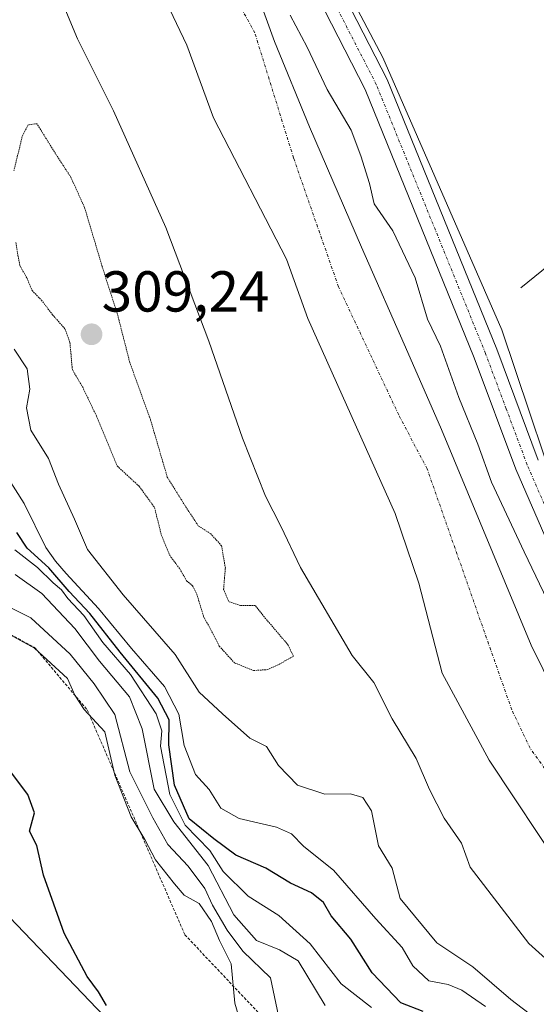
# Model space of a CAD drawing. Units: metres. Extents: x 584005 to 587475, y 4691925 to 4694280.
# Drawn here: x 584471 to 584560, y 4693837 to 4694008 of the extents above; entities that cross this region are included whole.
import ezdxf
from ezdxf.enums import TextEntityAlignment as Align

# ---------------------------------------------------------------- set-up
doc = ezdxf.new("R2010")
doc.units = ezdxf.units.M
doc.header["$MEASUREMENT"] = 0
for name, pattern in [('TRAZO_Y_PUNTO', [1, 0.5, -0.25, 0, -0.25]), ('TRAZOS', [0.75, 0.5, -0.25]), ('TRAZOS2', [0.375, 0.25, -0.125])]:
    doc.linetypes.add(name, pattern=pattern)
for name, color, linetype, lineweight in [('Carátula', 7, 'Continuous', 5), ('Corriente natural Cxs', 5, 'Continuous', 13), ('Corriente natural eje', 5, 'TRAZO_Y_PUNTO', 0), ('Corriente natural lineal', 142, 'Continuous', 13), ('Corriente natural superficial', 5, 'Continuous', 13), ('Cultivos herbáceos CxS', 92, 'Continuous', 0), ('Curva de nivel maestra', 36, 'Continuous', 30), ('Curva de nivel normal', 36, 'Continuous', 0), ('Curva de nivel normal depresión', 36, 'TRAZOS2', 0), ('Escarpado lineal', 39, 'TRAZOS', 0), ('Matorral', 135, 'Continuous', 0), ('Matorral CxS', 135, 'Continuous', 0), ('Pista no pavimentada', 254, 'Continuous', 13), ('Pista no pavimentada Cxs', 254, 'Continuous', 0), ('Pista pavimentada eje', 135, 'TRAZO_Y_PUNTO', 0), ('Punto de cota en terreno', 7, 'Continuous', 0), ('Rótulo de punto de cota en terreno', 19, 'Continuous', 0), ('Suelo desnudo', 252, 'Continuous', 0), ('Suelo desnudo CxS', 43, 'Continuous', 0), ('Tendido', 6, 'Continuous', 0)]:
    doc.layers.add(name, color=color, linetype=linetype, lineweight=lineweight)
doc.styles.add('Arial', font='txt', dxfattribs={"height": 0.2})

# ---------------------------------------------------------------- blocks, each defined once
blk = doc.blocks.new('*U154')
at = {"layer": 'Matorral CxS', "color": 135, "linetype": 'Continuous', "lineweight": 0}
for points in [[(584367.88, 4694138.21, 308.54), (584382.88, 4694126.33, 309.18), (584392.39, 4694120.33, 309.49), (584395.57, 4694118.33, 309.09), (584432.31, 4694097.45, 308.58), (584438.36, 4694094.87, 308.49), (584441.86, 4694091.29, 308.63), (584450.36, 4694086.65, 308.51), (584460.21, 4694067.33, 308.93), (584471.79, 4694048.81, 308.9), (584483.03, 4694033.26, 308.49), (584492.95, 4694017.06, 308.72), (584499.57, 4694003.17, 308.94), (584504.2, 4693990.6, 308.74), (584516.85, 4693966.06, 309.08), (584520.55, 4693955.73, 309), (584535.74, 4693921.92, 308.9), (584539.84, 4693909.81, 308.9), (584543.91, 4693894.19, 308.97), (584552.09, 4693879.09, 308.52), (584565, 4693859.62, 308.32)], [(584565.53, 4693886.47, 308.76), (584559.37, 4693899.06, 309.02), (584543.76, 4693936.5, 308.8), (584537.94, 4693949.86, 308.84), (584529.87, 4693968.12, 308.86), (584520.87, 4693989.02, 308.61), (584514.79, 4694003.84, 308.69), (584508.96, 4694019.85, 308.75), (584498.91, 4694038.5, 309.28), (584491.2, 4694053.62, 309.89), (584489.6, 4694055.92, 309.88), (584476.31, 4694076.27, 309.04), (584472.28, 4694077.29, 308.6), (584467.36, 4694081.1, 308.76), (584463.07, 4694086.65, 309.08), (584455.61, 4694094.75, 308.96), (584451.17, 4694099.2, 308.94)], [(584368.85, 4694181.45, 311.58), (584375.68, 4694176.3, 311.8), (584409.24, 4694150.96, 311.95), (584409.24, 4694150.96, 311.95), (584447.7, 4694121.24, 312), (584453.33, 4694115.05, 312.06), (584461.46, 4694106.08, 312.2), (584471.88, 4694094.6, 312.22), (584496.44, 4694063.37, 312.04), (584509.46, 4694046.82, 311.76), (584533.57, 4694001.03, 311.52), (584554.24, 4693953.77, 311.22), (584566.38, 4693917.77, 311.38)]]:
    blk.add_polyline3d(points, dxfattribs=at)
blk = doc.blocks.new('*U174')
at = {"layer": 'Suelo desnudo CxS', "color": 43, "linetype": 'Continuous', "lineweight": 0}
for points in [[(584451.17, 4694099.2, 308.94), (584455.61, 4694094.75, 308.96), (584463.07, 4694086.65, 309.08), (584467.36, 4694081.1, 308.76), (584472.28, 4694077.29, 308.6), (584476.31, 4694076.27, 309.04), (584489.6, 4694055.92, 309.88), (584491.2, 4694053.62, 309.89), (584498.91, 4694038.5, 309.28), (584508.96, 4694019.85, 308.75), (584514.79, 4694003.84, 308.69), (584520.87, 4693989.02, 308.61), (584529.87, 4693968.12, 308.86), (584537.94, 4693949.86, 308.84), (584543.76, 4693936.5, 308.8), (584559.37, 4693899.06, 309.02), (584565.53, 4693886.47, 308.76)], [(584565, 4693859.62, 308.32), (584552.09, 4693879.09, 308.52), (584543.91, 4693894.19, 308.97), (584539.84, 4693909.81, 308.9), (584535.74, 4693921.92, 308.9), (584520.55, 4693955.73, 309), (584516.85, 4693966.06, 309.08), (584504.2, 4693990.6, 308.74), (584499.57, 4694003.17, 308.94), (584492.95, 4694017.06, 308.72), (584483.03, 4694033.26, 308.49), (584471.79, 4694048.81, 308.9), (584460.21, 4694067.33, 308.93), (584450.36, 4694086.65, 308.51), (584441.86, 4694091.29, 308.63), (584438.36, 4694094.87, 308.49), (584432.31, 4694097.45, 308.58), (584395.57, 4694118.33, 309.09), (584392.39, 4694120.33, 309.49), (584382.88, 4694126.33, 309.18), (584367.88, 4694138.21, 308.54)]]:
    blk.add_polyline3d(points, dxfattribs=at)
blk = doc.blocks.new('*U196')
at = {"layer": 'Curva de nivel normal', "color": 36, "linetype": 'Continuous', "lineweight": 0}
for points in [[(584568.27, 4693838.9, 310), (584558.98, 4693847.26, 310), (584548.74, 4693860.53, 310), (584547.25, 4693864.69, 310), (584544.22, 4693869.04, 310), (584541.68, 4693873.98, 310), (584539.41, 4693879.36, 310), (584535.22, 4693886.28, 310), (584532.05, 4693892.58, 310), (584528.27, 4693897.27, 310), (584519.29, 4693912.5, 310), (584515.86, 4693919.72, 310), (584513.2, 4693924.89, 310), (584509.24, 4693934.99, 310), (584503.39, 4693951.84, 310), (584495.91, 4693971.56, 310), (584486.82, 4693991.81, 310), (584480.55, 4694004.3, 310), (584475.76, 4694015.85, 310)], [(584517.5, 4694008.38, 310), (584520.48, 4694002.87, 310), (584523.9, 4693995.49, 310), (584528.07, 4693988.46, 310), (584529.76, 4693983.97, 310), (584531.28, 4693979.16, 310), (584532.09, 4693975.64, 310), (584535.36, 4693970.94, 310), (584539.2, 4693962.79, 310), (584541.37, 4693955.66, 310), (584543.61, 4693950.93, 310), (584546.82, 4693942.06, 310), (584550.08, 4693933.96, 310), (584552.47, 4693927.35, 310), (584558.13, 4693915.24, 310), (584566.89, 4693897, 310)]]:
    blk.add_polyline3d(points, dxfattribs=at)
blk = doc.blocks.new('5PATER')
at = {"layer": 'Carátula', "linetype": 'Continuous', "lineweight": 5}
h = blk.add_hatch(color=250, dxfattribs=at)
edge = h.paths.add_edge_path()
edge.add_ellipse((0, 0.01), major_axis=(-1.33, -1.34), ratio=0.999422, start_angle=0, end_angle=360)

msp = doc.modelspace()

# ---------------------------------------------------------------- linework, layer by layer
at = {"layer": 'Corriente natural Cxs', "color": 5, "linetype": 'Continuous', "lineweight": 13}
for points in [[(584565, 4693859.62, 308.32), (584552.09, 4693879.09, 308.52), (584543.91, 4693894.19, 308.97), (584539.84, 4693909.81, 308.9), (584535.74, 4693921.92, 308.9), (584520.55, 4693955.73, 309), (584516.85, 4693966.06, 309.08), (584504.2, 4693990.6, 308.74), (584499.57, 4694003.17, 308.94), (584492.95, 4694017.06, 308.72), (584483.03, 4694033.26, 308.49), (584471.79, 4694048.81, 308.9), (584460.21, 4694067.33, 308.93), (584450.36, 4694086.65, 308.51), (584441.86, 4694091.29, 308.63), (584438.36, 4694094.87, 308.49), (584432.31, 4694097.45, 308.58), (584395.57, 4694118.33, 309.09), (584392.39, 4694120.33, 309.49), (584382.88, 4694126.33, 309.18), (584367.88, 4694138.21, 308.54)], [(584451.17, 4694099.2, 308.94), (584455.61, 4694094.75, 308.96), (584463.07, 4694086.65, 309.08), (584467.36, 4694081.1, 308.76), (584472.28, 4694077.29, 308.6), (584476.31, 4694076.27, 309.04), (584489.6, 4694055.92, 309.88), (584491.2, 4694053.62, 309.89), (584498.91, 4694038.5, 309.28), (584508.96, 4694019.85, 308.75), (584514.79, 4694003.84, 308.69), (584520.87, 4693989.02, 308.61), (584529.87, 4693968.12, 308.86), (584537.94, 4693949.86, 308.84), (584543.76, 4693936.5, 308.8), (584559.37, 4693899.06, 309.02), (584565.53, 4693886.47, 308.76)]]:
    msp.add_polyline3d(points, dxfattribs=at)
at = {"layer": 'Corriente natural eje', "color": 5, "linetype": 'TRAZO_Y_PUNTO', "lineweight": 0}
msp.add_polyline3d([(584567.54, 4693869.56, 308.13), (584559.16, 4693881.19, 308.59), (584555.99, 4693887.83, 308.56), (584541.28, 4693929.66, 308.55), (584536.35, 4693939.02, 308.89), (584525.9, 4693961.24, 309), (584518.09, 4693983.6, 309), (584511.36, 4694005.32, 308.74), (584506.23, 4694014.69, 308.55), (584497.72, 4694033.08, 308.56), (584493.09, 4694040.88, 308.9), (584486.74, 4694053.05, 308.98), (584479.86, 4694063.77, 308.75), (584473.51, 4694073.29, 308.5), (584464.65, 4694079.74, 308.59), (584443.76, 4694102, 308.43), (584402.93, 4694126.78, 308.37)], dxfattribs=at)
at = {"layer": 'Corriente natural lineal', "color": 142, "linetype": 'Continuous', "lineweight": 13}
msp.add_polyline3d([(584557.55, 4693961.09, 310.57), (584576.39, 4693976.31, 310.28), (584595.78, 4693990.54, 310.11), (584591.59, 4693996.92, 310.08), (584587.1, 4694007.23, 310.08), (584577.55, 4694054.81, 310.23), (584575.73, 4694060.24, 310.11), (584574.06, 4694090.31, 310.13), (584571, 4694098.64, 310.26), (584570.44, 4694103.73, 310.49), (584571.77, 4694106.88, 310.38), (584602.27, 4694115.52, 310.19)], dxfattribs=at)
at = {"layer": 'Corriente natural superficial', "color": 5, "linetype": 'Continuous', "lineweight": 13}
for points in [[(584565, 4693859.62, 308.32), (584552.09, 4693879.09, 308.52), (584543.91, 4693894.19, 308.97), (584539.84, 4693909.81, 308.9), (584535.74, 4693921.92, 308.9), (584520.55, 4693955.73, 309), (584516.85, 4693966.06, 309.08), (584504.2, 4693990.6, 308.74), (584499.57, 4694003.17, 308.94), (584492.95, 4694017.06, 308.72), (584483.03, 4694033.26, 308.49), (584471.79, 4694048.81, 308.9), (584460.21, 4694067.33, 308.93), (584450.36, 4694086.65, 308.51), (584441.86, 4694091.29, 308.63), (584438.36, 4694094.87, 308.49), (584432.31, 4694097.45, 308.58), (584395.57, 4694118.33, 309.09), (584392.39, 4694120.33, 309.49), (584382.88, 4694126.33, 309.18), (584367.88, 4694138.21, 308.54)], [(584451.17, 4694099.2, 308.94), (584455.61, 4694094.75, 308.96), (584463.07, 4694086.65, 309.08), (584467.36, 4694081.1, 308.76), (584472.28, 4694077.29, 308.6), (584476.31, 4694076.27, 309.04), (584489.6, 4694055.92, 309.88), (584491.2, 4694053.62, 309.89), (584498.91, 4694038.5, 309.28), (584508.96, 4694019.85, 308.75), (584514.79, 4694003.84, 308.69), (584520.87, 4693989.02, 308.61), (584529.87, 4693968.12, 308.86), (584537.94, 4693949.86, 308.84), (584543.76, 4693936.5, 308.8), (584559.37, 4693899.06, 309.02), (584565.53, 4693886.47, 308.76)]]:
    msp.add_polyline3d(points, dxfattribs=at)
at = {"layer": 'Cultivos herbáceos CxS', "color": 92, "linetype": 'Continuous', "lineweight": 0}
for points in [[(584461.46, 4694106.09, 312.2), (584471.88, 4694094.6, 312.22), (584496.44, 4694063.37, 312.04), (584509.46, 4694046.82, 311.76), (584533.57, 4694001.03, 311.52), (584554.24, 4693953.77, 311.22), (584566.38, 4693917.77, 311.38)], [(584566.38, 4693917.77, 311.38), (584554.24, 4693953.77, 311.22), (584533.57, 4694001.03, 311.52), (584509.46, 4694046.82, 311.76), (584496.44, 4694063.37, 312.04), (584471.88, 4694094.6, 312.22), (584461.46, 4694106.08, 312.2)]]:
    msp.add_polyline3d(points, dxfattribs=at)
at = {"layer": 'Curva de nivel maestra', "color": 36, "linetype": 'Continuous', "lineweight": 30}
for points in [[(584540.58, 4693835.46, 325), (584536.74, 4693836.95, 325), (584531.72, 4693842.15, 325), (584528.02, 4693848.01, 325), (584524.64, 4693852.06, 325), (584523.26, 4693854.35, 325), (584521.18, 4693856.08, 325), (584517.53, 4693857.74, 325), (584513.25, 4693860.31, 325), (584508.08, 4693862.62, 325), (584504.22, 4693865.43, 325), (584499.96, 4693868.9, 325), (584497.43, 4693874.72, 325), (584496.45, 4693881.72, 325), (584496.5, 4693886.09, 325), (584494.52, 4693889.85, 325), (584487.95, 4693897.83, 325), (584482.68, 4693904.56, 325), (584479.14, 4693908.35, 325), (584475.61, 4693912.49, 325), (584471.81, 4693915.86, 325), (584470.05, 4693918.61, 325)], [(584485.57, 4693836.51, 350), (584484.22, 4693838.89, 350), (584482.26, 4693841.52, 350), (584478.26, 4693849.06, 350), (584474.65, 4693859.12, 350), (584473.5, 4693864.3, 350), (584472.2, 4693866.74, 350), (584473.07, 4693869.95, 350), (584471.94, 4693873.15, 350), (584466.94, 4693879.69, 350)]]:
    msp.add_polyline3d(points, dxfattribs=at)
at = {"layer": 'Curva de nivel normal', "color": 36, "linetype": 'Continuous', "lineweight": 0}
for points in [[(584469.57, 4693950.41, 315), (584471.8, 4693947.02, 315), (584472.28, 4693943.49, 315), (584471.7, 4693940.26, 315), (584472.46, 4693936.35, 315), (584475.54, 4693931.42, 315), (584477.27, 4693926.98, 315), (584480.05, 4693920.91, 315), (584482.3, 4693915.68, 315), (584488.48, 4693907.78, 315), (584497.51, 4693897.4, 315), (584501.72, 4693890.89, 315), (584505.75, 4693887.11, 315), (584510.52, 4693882.9, 315), (584513.38, 4693881.45, 315), (584515.5, 4693878.18, 315), (584518.77, 4693874.75, 315), (584523.51, 4693873.17, 315), (584527.98, 4693873.26, 315), (584530.12, 4693872.62, 315), (584531.61, 4693870.3, 315), (584532.83, 4693864.2, 315), (584535.24, 4693860.32, 315), (584536.61, 4693855.06, 315), (584542.97, 4693847.38, 315), (584549.23, 4693843.24, 315), (584555.81, 4693837.56, 315), (584569.54, 4693827.09, 315)], [(584551.43, 4693836.31, 320), (584547.3, 4693839.18, 320), (584544.92, 4693840.14, 320), (584541.58, 4693840.8, 320), (584538.82, 4693843.37, 320), (584536.95, 4693846.57, 320), (584532.38, 4693851.55, 320), (584525.03, 4693859.98, 320), (584519.88, 4693864.1, 320), (584517.74, 4693866.28, 320), (584515.12, 4693867.44, 320), (584508.64, 4693868.95, 320), (584505.44, 4693870.76, 320), (584503.43, 4693873.98, 320), (584501.03, 4693876.58, 320), (584499.09, 4693881.64, 320), (584498.19, 4693887.07, 320), (584495.66, 4693891.88, 320), (584489.94, 4693898.48, 320), (584484.19, 4693905.4, 320), (584478.58, 4693911.46, 320), (584476.76, 4693913.64, 320), (584475.09, 4693915.99, 320), (584471.31, 4693923.62, 320), (584467.2, 4693930.1, 320)], [(584469.69, 4693915.57, 330), (584473.63, 4693912.51, 330), (584476.32, 4693909.86, 330), (584477.76, 4693908.64, 330), (584478.91, 4693907.12, 330), (584481.65, 4693904.2, 330), (584484.96, 4693899.51, 330), (584489.75, 4693893.97, 330), (584494.22, 4693887.12, 330), (584495.2, 4693884.17, 330), (584494.95, 4693881.52, 330), (584496.58, 4693873.12, 330), (584499.28, 4693867.83, 330), (584503.52, 4693863.4, 330), (584505.88, 4693859.76, 330), (584510.23, 4693855.46, 330), (584515.52, 4693852.13, 330), (584520.96, 4693847.18, 330), (584526.38, 4693840.26, 330), (584531.6, 4693836.15, 330)], [(584523.58, 4693836.48, 335), (584518.86, 4693844.23, 335), (584515.64, 4693846.18, 335), (584511.64, 4693847.8, 335), (584507.73, 4693852.23, 335), (584503.23, 4693860.81, 335), (584497.29, 4693868.39, 335), (584493.87, 4693874.04, 335), (584491.82, 4693884.55, 335), (584489.59, 4693890.1, 335), (584484.38, 4693896.26, 335), (584480.07, 4693901.95, 335), (584474.38, 4693908.01, 335), (584469.75, 4693911.3, 335)], [(584467.06, 4693906.46, 340), (584472.44, 4693903.78, 340), (584479.29, 4693897.5, 340), (584483.46, 4693892.34, 340), (584487.07, 4693887.02, 340), (584489.68, 4693877.06, 340), (584493.64, 4693869.06, 340), (584496.27, 4693864.46, 340), (584499.79, 4693860.68, 340), (584502.65, 4693856.81, 340), (584503.99, 4693853.94, 340), (584506.53, 4693849.6, 340), (584509.26, 4693845.92, 340), (584514.11, 4693841.31, 340), (584515.5, 4693834.72, 340)], [(584466.39, 4693902.18, 345), (584473.12, 4693898.5, 345), (584478.8, 4693893.28, 345), (584480.09, 4693890.37, 345), (584481.72, 4693887.87, 345), (584485.31, 4693884.03, 345), (584487.03, 4693876.48, 345), (584489.89, 4693869.22, 345), (584492.24, 4693865.31, 345), (584494.1, 4693861.8, 345), (584497.42, 4693857.59, 345), (584499.08, 4693855.63, 345), (584501.68, 4693854.23, 345), (584503.85, 4693851.07, 345), (584505.24, 4693847.79, 345), (584507.23, 4693843.73, 345), (584507.88, 4693836.92, 345), (584509.52, 4693831.41, 345)]]:
    msp.add_polyline3d(points, dxfattribs=at)
at = {"layer": 'Curva de nivel normal depresión', "color": 36, "linetype": 'TRAZOS2', "lineweight": 0}
for points in [[(584511.14, 4693894.64, 310), (584513.5, 4693894.8, 310), (584515.51, 4693895.69, 310), (584518.05, 4693897.12, 310), (584517.15, 4693899.07, 310), (584513.52, 4693903.33, 310), (584511.4, 4693905.95, 310), (584508.89, 4693905.91, 310), (584506.84, 4693906.6, 310), (584505.94, 4693908.72, 310), (584506.24, 4693912.44, 310), (584505.59, 4693916.3, 310), (584503.7, 4693918.37, 310), (584501.54, 4693919.77, 310), (584499.25, 4693923.24, 310), (584496.16, 4693928.2, 310), (584493.24, 4693938.18, 310), (584489.65, 4693948.1, 310), (584487.51, 4693956.45, 310), (584484.86, 4693964.74, 310), (584481.79, 4693975, 310), (584479.4, 4693980.28, 310), (584476.94, 4693984.05, 310), (584473.51, 4693989.56, 310), (584472.02, 4693989.36, 310), (584470.97, 4693987.35, 310), (584469.51, 4693981.39, 310)], [(584469.84, 4693968.94, 310), (584470.53, 4693964.96, 310), (584471.79, 4693962.74, 310), (584472.68, 4693960.61, 310), (584474.3, 4693958.94, 310), (584476.22, 4693956.41, 310), (584478.42, 4693953.91, 310), (584479.24, 4693951.57, 310), (584479.67, 4693946.87, 310), (584481.47, 4693943.81, 310), (584483.84, 4693938.85, 310), (584487.48, 4693930.12, 310), (584491.3, 4693926.59, 310), (584493.95, 4693922.93, 310), (584495.12, 4693918.18, 310), (584496.57, 4693914.64, 310), (584498.32, 4693912.3, 310), (584499.52, 4693910.22, 310), (584500.54, 4693909.37, 310), (584501.27, 4693907.91, 310), (584502.47, 4693904.04, 310), (584505.19, 4693898.89, 310), (584507.82, 4693895.98, 310), (584511.14, 4693894.64, 310)]]:
    msp.add_polyline3d(points, dxfattribs=at)
at = {"layer": 'Escarpado lineal', "color": 39, "linetype": 'TRAZOS', "lineweight": 0}
msp.add_polyline3d([(584433.03, 4693939.35, 331.48), (584434.12, 4693937.18, 331.48), (584440.82, 4693928.54, 331.48), (584450.77, 4693925.72, 331.48), (584455.07, 4693922.74, 331.48), (584457.01, 4693907.21, 331.48), (584473.12, 4693898.66, 331.48), (584482.25, 4693887.8, 331.48), (584499.21, 4693848.78, 331.48), (584520.11, 4693826.64, 331.48), (584535.24, 4693820.1, 331.48), (584571.47, 4693810.51, 331.48), (584617.19, 4693791.69, 331.48), (584642.19, 4693791.89, 331.48), (584666.7, 4693802.37, 331.48)], dxfattribs=at)
at = {"layer": 'Matorral', "color": 135, "linetype": 'Continuous', "lineweight": 0}
for points in [[(584367.88, 4694138.21, 308.54), (584382.88, 4694126.33, 309.18), (584392.39, 4694120.33, 309.49), (584392.46, 4694120.29, 309.48), (584395.57, 4694118.33, 309.09), (584432.31, 4694097.45, 308.58), (584438.36, 4694094.87, 308.49), (584441.85, 4694091.29, 308.63), (584450.36, 4694086.65, 308.51), (584460.21, 4694067.33, 308.93), (584471.79, 4694048.81, 308.9), (584483.03, 4694033.26, 308.49), (584492.95, 4694017.06, 308.72), (584499.57, 4694003.17, 308.94), (584504.2, 4693990.6, 308.74), (584516.85, 4693966.06, 309.08), (584520.55, 4693955.73, 309), (584535.74, 4693921.92, 308.9), (584539.84, 4693909.81, 308.9), (584543.91, 4693894.19, 308.97), (584552.09, 4693879.09, 308.52), (584565, 4693859.62, 308.32)], [(584461.46, 4694106.09, 312.2), (584471.88, 4694094.6, 312.22), (584496.44, 4694063.37, 312.04), (584509.46, 4694046.82, 311.76), (584533.57, 4694001.03, 311.52), (584554.24, 4693953.77, 311.22), (584566.38, 4693917.77, 311.38)], [(584565.53, 4693886.47, 308.76), (584559.37, 4693899.06, 309.02), (584543.76, 4693936.5, 308.8), (584537.94, 4693949.86, 308.84), (584529.87, 4693968.12, 308.86), (584520.87, 4693989.02, 308.61), (584514.79, 4694003.84, 308.69), (584508.96, 4694019.85, 308.75), (584498.91, 4694038.5, 309.28), (584491.2, 4694053.62, 309.89), (584489.6, 4694055.92, 309.88), (584476.31, 4694076.27, 309.04), (584472.28, 4694077.29, 308.6), (584467.36, 4694081.1, 308.76), (584463.07, 4694086.65, 309.08), (584455.61, 4694094.75, 308.96), (584451.17, 4694099.2, 308.94)]]:
    msp.add_polyline3d(points, dxfattribs=at)
at = {"layer": 'Pista no pavimentada', "color": 254, "linetype": 'Continuous', "lineweight": 13}
for points in [[(584562.31, 4693916.71, 311.58), (584556.72, 4693929.59, 312), (584549.48, 4693948.93, 311.48), (584530.54, 4693995.5, 311.76), (584512.91, 4694029.87, 311.77), (584491.15, 4694063.87, 312.06), (584473.58, 4694088.99, 311.77), (584453.14, 4694110.99, 311.42), (584440.52, 4694123.06, 312.04), (584429.57, 4694132.16, 311.91), (584401.91, 4694153.78, 312.2), (584383.93, 4694165.56, 311.85), (584367.17, 4694177.07, 312.45), (584348.92, 4694191.13, 312.29), (584338.7, 4694198.74, 312.23), (584326.63, 4694209.75, 312.43), (584316.68, 4694221.87, 312.35), (584305.42, 4694239.4, 312.43), (584303.91, 4694241.91, 312.42)], [(584308.76, 4694241.97, 312.01), (584308.76, 4694241.96, 312.01), (584309.05, 4694241.48, 312.02), (584320.07, 4694224.33, 312.26), (584329.67, 4694212.64, 312.24), (584341.36, 4694201.97, 312.29), (584351.44, 4694194.46, 312.28), (584369.63, 4694180.45, 311.75), (584386.26, 4694169.04, 312.08), (584404.35, 4694157.18, 311.52), (584432.19, 4694135.41, 312.04), (584443.3, 4694126.19, 312), (584456.12, 4694113.93, 312.04), (584476.84, 4694091.62, 312.02), (584494.63, 4694066.2, 311.63), (584516.54, 4694031.95, 312.01), (584534.35, 4693997.25, 311.57), (584553.38, 4693950.45, 311.58), (584560.6, 4693931.15, 311.37)]]:
    msp.add_polyline3d(points, dxfattribs=at)
at = {"layer": 'Pista no pavimentada Cxs', "color": 254, "linetype": 'Continuous', "lineweight": 0}
for points in [[(584369.63, 4694180.45, 311.75), (584386.26, 4694169.04, 312.08), (584404.35, 4694157.18, 311.52), (584432.19, 4694135.41, 312.04), (584443.3, 4694126.19, 312), (584456.12, 4694113.93, 312.04), (584476.84, 4694091.62, 312.02), (584494.63, 4694066.2, 311.63), (584516.54, 4694031.95, 312.01), (584534.35, 4693997.25, 311.57), (584553.38, 4693950.45, 311.58), (584560.6, 4693931.15, 311.37)], [(584562.31, 4693916.71, 311.58), (584556.72, 4693929.59, 312), (584549.48, 4693948.93, 311.48), (584530.54, 4693995.5, 311.76), (584512.91, 4694029.87, 311.77), (584491.15, 4694063.87, 312.06), (584473.58, 4694088.99, 311.77), (584453.14, 4694110.99, 311.42), (584440.52, 4694123.06, 312.04), (584429.57, 4694132.16, 311.91), (584401.91, 4694153.78, 312.2), (584383.93, 4694165.56, 311.85), (584367.17, 4694177.07, 312.45)]]:
    msp.add_polyline3d(points, dxfattribs=at)
at = {"layer": 'Pista pavimentada eje', "color": 135, "linetype": 'TRAZO_Y_PUNTO', "lineweight": 0}
msp.add_polyline3d([(584564.25, 4693917.5, 311.55), (584558.66, 4693930.37, 311.75), (584555.04, 4693940.04, 311.73), (584551.43, 4693949.69, 312.02), (584532.45, 4693996.38, 311.93), (584523.63, 4694013.56, 312.02), (584514.73, 4694030.91, 311.99), (584503.77, 4694048.04, 312.11), (584492.89, 4694065.04, 312.04), (584484.11, 4694077.6, 312.15), (584475.21, 4694090.31, 312.07), (584464.85, 4694101.46, 312), (584454.63, 4694112.46, 311.98), (584441.91, 4694124.63, 312.26), (584436.36, 4694129.24, 312.29), (584430.88, 4694133.79, 312.31), (584417.05, 4694144.6, 312.2), (584403.13, 4694155.48, 311.98), (584394.09, 4694161.41, 311.88), (584385.1, 4694167.3, 312.17), (584376.78, 4694173.01, 312.23), (584368.4, 4694178.76, 312.24)], dxfattribs=at)
at = {"layer": 'Suelo desnudo', "color": 252, "linetype": 'Continuous', "lineweight": 0}
for points in [[(584367.88, 4694138.21, 308.54), (584382.88, 4694126.33, 309.18), (584392.39, 4694120.33, 309.49), (584392.46, 4694120.29, 309.48), (584395.57, 4694118.33, 309.09), (584432.31, 4694097.45, 308.58), (584438.36, 4694094.87, 308.49), (584441.85, 4694091.29, 308.63), (584450.36, 4694086.65, 308.51), (584460.21, 4694067.33, 308.93), (584471.79, 4694048.81, 308.9), (584483.03, 4694033.26, 308.49), (584492.95, 4694017.06, 308.72), (584499.57, 4694003.17, 308.94), (584504.2, 4693990.6, 308.74), (584516.85, 4693966.06, 309.08), (584520.55, 4693955.73, 309), (584535.74, 4693921.92, 308.9), (584539.84, 4693909.81, 308.9), (584543.91, 4693894.19, 308.97), (584552.09, 4693879.09, 308.52), (584565, 4693859.62, 308.32)], [(584565.53, 4693886.47, 308.76), (584559.37, 4693899.06, 309.02), (584543.76, 4693936.5, 308.8), (584537.94, 4693949.86, 308.84), (584529.87, 4693968.12, 308.86), (584520.87, 4693989.02, 308.61), (584514.79, 4694003.84, 308.69), (584508.96, 4694019.85, 308.75), (584498.91, 4694038.5, 309.28), (584491.2, 4694053.62, 309.89), (584489.6, 4694055.92, 309.88), (584476.31, 4694076.27, 309.04), (584472.28, 4694077.29, 308.6), (584467.36, 4694081.1, 308.76), (584463.07, 4694086.65, 309.08), (584455.61, 4694094.75, 308.96), (584451.17, 4694099.2, 308.94)]]:
    msp.add_polyline3d(points, dxfattribs=at)
at = {"layer": 'Tendido', "color": 6, "linetype": 'Continuous', "lineweight": 0}
msp.add_polyline3d([(584290.89, 4694034.98, 369.67), (584341.46, 4693986.99, 364.23), (584438.37, 4693883.56, 354.32), (584534.51, 4693783.09, 349.15), (584670.55, 4693772.87, 335.46), (584765.46, 4693765.41, 329.17), (584789.33, 4693764.48, 328.43)], dxfattribs=at)

# ---------------------------------------------------------------- block references
at = {"layer": 'Curva de nivel normal', "color": 36, "linetype": 'Continuous', "lineweight": 0}
msp.add_blockref('*U196', (0, 0), dxfattribs=at)
at = {"layer": 'Matorral CxS', "color": 135, "linetype": 'Continuous', "lineweight": 0}
msp.add_blockref('*U154', (0, 0), dxfattribs=at)
at = {"layer": 'Punto de cota en terreno', "linetype": 'Continuous', "lineweight": 0}
msp.add_blockref('5PATER', (584483, 4693953, 309.24), dxfattribs=at)
at = {"layer": 'Suelo desnudo CxS', "color": 43, "linetype": 'Continuous', "lineweight": 0}
msp.add_blockref('*U174', (0, 0), dxfattribs=at)

# ---------------------------------------------------------------- texts
at = {"layer": 'Rótulo de punto de cota en terreno', "color": 19, "linetype": 'Continuous', "lineweight": 0, "style": 'Arial'}
msp.add_text('309,24', height=7, dxfattribs=at).set_placement((584484.76, 4693954.76), align=Align.BOTTOM_LEFT)

doc.saveas('drawing.dxf')
